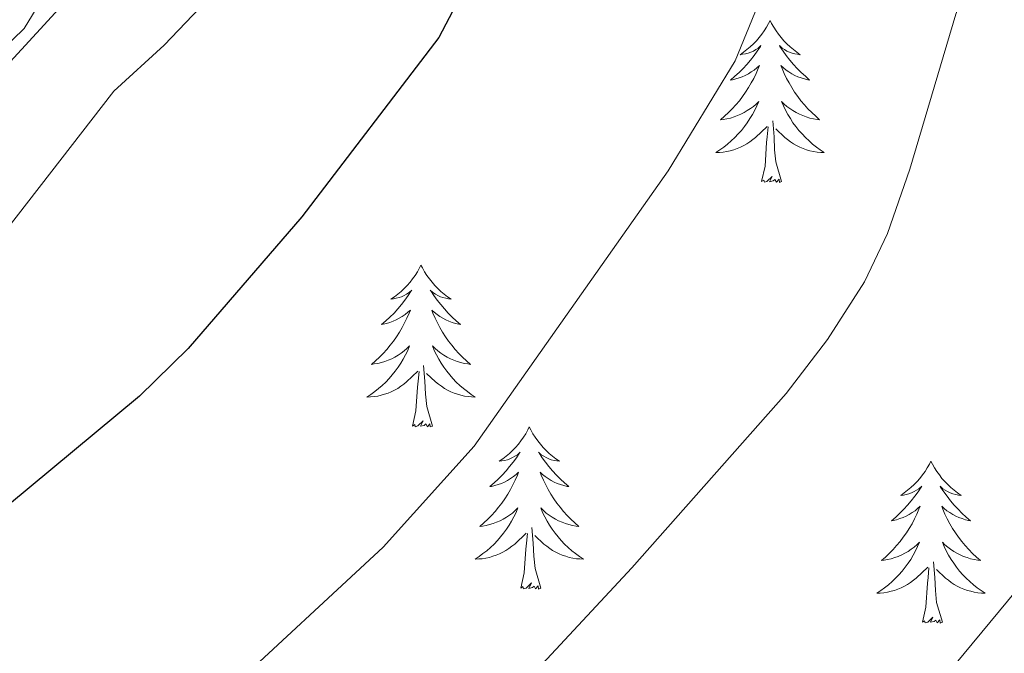
# Model space of a CAD drawing. Units: metres. Extents: x 620619 to 625126, y 4705950 to 4708999.
# Drawn here: x 621844 to 621916, y 4706472 to 4706519 of the extents above; entities that cross this region are included whole.
import ezdxf

# ---------------------------------------------------------------- set-up
doc = ezdxf.new("R2010")
doc.units = ezdxf.units.M
doc.header["$MEASUREMENT"] = 0
for name, color, linetype, lineweight in [('Level 35', 92, 'Continuous', 0), ('Level 36', 19, 'Continuous', 0), ('Level 4', 36, 'Continuous', 30), ('Level 5', 36, 'Continuous', 0)]:
    doc.layers.add(name, color=color, linetype=linetype, lineweight=lineweight)

msp = doc.modelspace()

# ---------------------------------------------------------------- linework, layer by layer
at = {"layer": 'Level 35', "color": 92, "linetype": 'Continuous', "lineweight": 0, "ltscale": 0.5}
msp.add_polyline3d([(621842.65, 4706515.33, 618.9), (621860, 4706534.26, 620.05), (621869.19, 4706543.04, 621.6), (621876.92, 4706549.91, 622.38), (621881.19, 4706552.56, 622.51), (621890.12, 4706555.68, 622.57), (621898.91, 4706558.5, 623.35), (621908.27, 4706561.85, 624.47), (621921.1, 4706567.58, 626.06), (621929.9, 4706572.22, 627.15), (621942.81, 4706579.7, 628.72), (621952.37, 4706585.55, 629.74), (621964.81, 4706593.88, 630.74), (621973.92, 4706599.25, 631.46), (621995.07, 4706609.51, 633.07)], dxfattribs=at)
at = {"layer": 'Level 36', "color": 92, "linetype": 'Continuous', "lineweight": 0}
for points in [[(621898.78, 4706518.67, 0.01), (621898.67, 4706518.45, 0.01), (621898.52, 4706518.18, 0.01), (621898.35, 4706517.91, 0.01), (621898.17, 4706517.65, 0.01), (621897.97, 4706517.41, 0.01), (621897.77, 4706517.17, 0.01), (621897.55, 4706516.94, 0.01), (621897.32, 4706516.73, 0.01), (621897.08, 4706516.52, 0.01), (621896.83, 4706516.33, 0.01), (621896.57, 4706516.15, 0.01), (621896.76, 4706516.18, 0.01), (621896.97, 4706516.22, 0.01), (621897.17, 4706516.27, 0.01), (621897.36, 4706516.34, 0.01), (621897.55, 4706516.42, 0.01), (621897.73, 4706516.52, 0.01), (621897.91, 4706516.64, 0.01), (621898.11, 4706516.83, 0.01), (621898.07, 4706516.76, 0.01), (621897.84, 4706516.42, 0.01), (621897.6, 4706516.08, 0.01), (621897.34, 4706515.75, 0.01), (621897.07, 4706515.44, 0.01), (621896.79, 4706515.13, 0.01), (621896.5, 4706514.84, 0.01), (621896.2, 4706514.56, 0.01), (621895.88, 4706514.28, 0.01), (621896.01, 4706514.31, 0.01), (621896.26, 4706514.37, 0.01), (621896.5, 4706514.44, 0.01), (621896.73, 4706514.53, 0.01), (621896.96, 4706514.63, 0.01), (621897.19, 4706514.75, 0.01), (621897.4, 4706514.88, 0.01), (621897.61, 4706515.02, 0.01), (621897.81, 4706515.18, 0.01), (621897.99, 4706515.35, 0.01), (621897.91, 4706515.13, 0.01), (621897.75, 4706514.77, 0.01), (621897.58, 4706514.41, 0.01), (621897.39, 4706514.07, 0.01), (621897.19, 4706513.73, 0.01), (621896.98, 4706513.4, 0.01), (621896.76, 4706513.07, 0.01), (621896.52, 4706512.76, 0.01), (621896.26, 4706512.46, 0.01), (621896, 4706512.17, 0.01), (621895.73, 4706511.89, 0.01), (621895.44, 4706511.62, 0.01), (621895.14, 4706511.36, 0.01), (621895.34, 4706511.38, 0.01), (621895.6, 4706511.43, 0.01), (621895.87, 4706511.49, 0.01), (621896.13, 4706511.57, 0.01), (621896.38, 4706511.67, 0.01), (621896.63, 4706511.77, 0.01), (621896.87, 4706511.9, 0.01), (621897.1, 4706512.04, 0.01), (621897.33, 4706512.18, 0.01), (621897.55, 4706512.35, 0.01), (621897.75, 4706512.52, 0.01), (621897.95, 4706512.71, 0.01), (621897.81, 4706512.39, 0.01), (621897.65, 4706512.06, 0.01), (621897.48, 4706511.75, 0.01), (621897.3, 4706511.45, 0.01), (621897.1, 4706511.15, 0.01), (621896.89, 4706510.86, 0.01), (621896.67, 4706510.58, 0.01), (621896.43, 4706510.32, 0.01), (621896.19, 4706510.06, 0.01), (621895.93, 4706509.81, 0.01), (621895.66, 4706509.58, 0.01), (621895.38, 4706509.36, 0.01), (621895.09, 4706509.15, 0.01), (621894.8, 4706508.96, 0.01), (621895.07, 4706508.96, 0.01), (621895.33, 4706508.99, 0.01), (621895.59, 4706509.03, 0.01), (621895.85, 4706509.09, 0.01), (621896.11, 4706509.16, 0.01), (621896.36, 4706509.25, 0.01), (621896.6, 4706509.35, 0.01), (621896.84, 4706509.47, 0.01), (621897.07, 4706509.6, 0.01), (621897.29, 4706509.74, 0.01), (621897.5, 4706509.9, 0.01), (621897.71, 4706510.07, 0.01), (621898.56, 4706510.87, 0.01)], [(621898.78, 4706518.67, 0.01), (621898.89, 4706518.45, 0.01), (621899.05, 4706518.18, 0.01), (621899.22, 4706517.91, 0.01), (621899.4, 4706517.65, 0.01), (621899.59, 4706517.41, 0.01), (621899.8, 4706517.17, 0.01), (621900.02, 4706516.94, 0.01), (621900.25, 4706516.73, 0.01), (621900.49, 4706516.52, 0.01), (621900.74, 4706516.33, 0.01), (621901, 4706516.15, 0.01), (621900.8, 4706516.18, 0.01), (621900.6, 4706516.22, 0.01), (621900.4, 4706516.27, 0.01), (621900.2, 4706516.34, 0.01), (621900.02, 4706516.42, 0.01), (621899.83, 4706516.52, 0.01), (621899.66, 4706516.64, 0.01), (621899.46, 4706516.83, 0.01), (621899.5, 4706516.76, 0.01), (621899.73, 4706516.42, 0.01), (621899.97, 4706516.08, 0.01), (621900.22, 4706515.75, 0.01), (621900.49, 4706515.44, 0.01), (621900.77, 4706515.13, 0.01), (621901.06, 4706514.84, 0.01), (621901.37, 4706514.56, 0.01), (621901.68, 4706514.28, 0.01), (621901.56, 4706514.31, 0.01), (621901.31, 4706514.37, 0.01), (621901.07, 4706514.44, 0.01), (621900.83, 4706514.53, 0.01), (621900.6, 4706514.63, 0.01), (621900.38, 4706514.75, 0.01), (621900.16, 4706514.88, 0.01), (621899.96, 4706515.02, 0.01), (621899.76, 4706515.18, 0.01), (621899.57, 4706515.35, 0.01), (621899.66, 4706515.13, 0.01), (621899.82, 4706514.77, 0.01), (621899.99, 4706514.41, 0.01), (621900.17, 4706514.07, 0.01), (621900.37, 4706513.73, 0.01), (621900.58, 4706513.4, 0.01), (621900.81, 4706513.07, 0.01), (621901.05, 4706512.76, 0.01), (621901.3, 4706512.46, 0.01), (621901.56, 4706512.17, 0.01), (621901.84, 4706511.89, 0.01), (621902.13, 4706511.62, 0.01), (621902.42, 4706511.36, 0.01), (621902.23, 4706511.38, 0.01), (621901.96, 4706511.43, 0.01), (621901.7, 4706511.49, 0.01), (621901.44, 4706511.57, 0.01), (621901.18, 4706511.67, 0.01), (621900.94, 4706511.77, 0.01), (621900.7, 4706511.9, 0.01), (621900.46, 4706512.04, 0.01), (621900.24, 4706512.18, 0.01), (621900.02, 4706512.35, 0.01), (621899.81, 4706512.52, 0.01), (621899.62, 4706512.71, 0.01), (621899.76, 4706512.39, 0.01), (621899.92, 4706512.06, 0.01), (621900.08, 4706511.75, 0.01), (621900.27, 4706511.45, 0.01), (621900.46, 4706511.15, 0.01), (621900.67, 4706510.86, 0.01), (621900.9, 4706510.58, 0.01), (621901.13, 4706510.32, 0.01), (621901.38, 4706510.06, 0.01), (621901.64, 4706509.81, 0.01), (621901.9, 4706509.58, 0.01), (621902.18, 4706509.36, 0.01), (621902.47, 4706509.15, 0.01), (621902.76, 4706508.96, 0.01), (621902.5, 4706508.96, 0.01), (621902.24, 4706508.99, 0.01), (621901.97, 4706509.03, 0.01), (621901.71, 4706509.09, 0.01), (621901.46, 4706509.16, 0.01), (621901.21, 4706509.25, 0.01), (621900.96, 4706509.35, 0.01), (621900.73, 4706509.47, 0.01), (621900.5, 4706509.6, 0.01), (621900.28, 4706509.74, 0.01), (621900.06, 4706509.9, 0.01), (621899.86, 4706510.07, 0.01), (621899.2, 4706510.69, 0.01)], [(621898.16, 4706506.82, 0.01), (621898.41, 4706507.94, 0.01), (621898.52, 4706509.68, 0.01), (621898.57, 4706510.11, 0.01), (621898.63, 4706510.84, 0.01)], [(621899.63, 4706506.82, 0.01), (621899.2, 4706508.26, 0.01), (621899.11, 4706509.16, 0.01), (621899.07, 4706510.11, 0.01), (621898.97, 4706511.28, 0.01)], [(621899.63, 4706506.82, 0.01), (621899.46, 4706506.75, 0.01), (621899.44, 4706506.99, 0.01), (621899.25, 4706506.77, 0.01), (621899.13, 4706506.97, 0.01), (621899.01, 4706506.86, 0.01), (621898.74, 4706506.81, 0.01), (621898.94, 4706507.2, 0.01), (621898.55, 4706506.82, 0.01), (621898.36, 4706506.77, 0.01), (621898.32, 4706506.93, 0.01), (621898.16, 4706506.82, 0.01)], [(621873.12, 4706500.68, 0.01), (621873.01, 4706500.47, 0.01), (621872.86, 4706500.19, 0.01), (621872.69, 4706499.92, 0.01), (621872.51, 4706499.67, 0.01), (621872.32, 4706499.42, 0.01), (621872.11, 4706499.18, 0.01), (621871.89, 4706498.96, 0.01), (621871.66, 4706498.74, 0.01), (621871.42, 4706498.54, 0.01), (621871.17, 4706498.35, 0.01), (621870.91, 4706498.17, 0.01), (621871.11, 4706498.19, 0.01), (621871.31, 4706498.23, 0.01), (621871.51, 4706498.28, 0.01), (621871.7, 4706498.35, 0.01), (621871.89, 4706498.44, 0.01), (621872.07, 4706498.54, 0.01), (621872.25, 4706498.65, 0.01), (621872.45, 4706498.84, 0.01), (621872.41, 4706498.78, 0.01), (621872.18, 4706498.43, 0.01), (621871.94, 4706498.09, 0.01), (621871.68, 4706497.77, 0.01), (621871.42, 4706497.45, 0.01), (621871.14, 4706497.15, 0.01), (621870.84, 4706496.85, 0.01), (621870.54, 4706496.57, 0.01), (621870.23, 4706496.3, 0.01), (621870.35, 4706496.32, 0.01), (621870.6, 4706496.38, 0.01), (621870.84, 4706496.45, 0.01), (621871.08, 4706496.54, 0.01), (621871.31, 4706496.64, 0.01), (621871.53, 4706496.76, 0.01), (621871.74, 4706496.89, 0.01), (621871.95, 4706497.04, 0.01), (621872.15, 4706497.2, 0.01), (621872.34, 4706497.36, 0.01), (621872.25, 4706497.14, 0.01), (621872.09, 4706496.78, 0.01), (621871.92, 4706496.43, 0.01), (621871.74, 4706496.08, 0.01), (621871.54, 4706495.74, 0.01), (621871.32, 4706495.41, 0.01), (621871.1, 4706495.09, 0.01), (621870.86, 4706494.78, 0.01), (621870.61, 4706494.47, 0.01), (621870.34, 4706494.18, 0.01), (621870.07, 4706493.9, 0.01), (621869.78, 4706493.63, 0.01), (621869.48, 4706493.37, 0.01), (621869.68, 4706493.4, 0.01), (621869.95, 4706493.44, 0.01), (621870.21, 4706493.51, 0.01), (621870.47, 4706493.59, 0.01), (621870.72, 4706493.68, 0.01), (621870.97, 4706493.79, 0.01), (621871.21, 4706493.91, 0.01), (621871.45, 4706494.05, 0.01), (621871.67, 4706494.2, 0.01), (621871.89, 4706494.36, 0.01), (621872.09, 4706494.54, 0.01), (621872.29, 4706494.73, 0.01), (621872.15, 4706494.4, 0.01), (621871.99, 4706494.08, 0.01), (621871.82, 4706493.76, 0.01), (621871.64, 4706493.46, 0.01), (621871.44, 4706493.16, 0.01), (621871.23, 4706492.88, 0.01), (621871.01, 4706492.6, 0.01), (621870.78, 4706492.33, 0.01), (621870.53, 4706492.07, 0.01), (621870.27, 4706491.83, 0.01), (621870, 4706491.59, 0.01), (621869.72, 4706491.37, 0.01), (621869.44, 4706491.16, 0.01), (621869.14, 4706490.97, 0.01), (621869.41, 4706490.98, 0.01), (621869.67, 4706491, 0.01), (621869.94, 4706491.04, 0.01), (621870.19, 4706491.1, 0.01), (621870.45, 4706491.17, 0.01), (621870.7, 4706491.26, 0.01), (621870.94, 4706491.36, 0.01), (621871.18, 4706491.48, 0.01), (621871.41, 4706491.61, 0.01), (621871.63, 4706491.76, 0.01), (621871.85, 4706491.91, 0.01), (621872.05, 4706492.08, 0.01), (621872.9, 4706492.88, 0.01)], [(621873.12, 4706500.68, 0.01), (621873.24, 4706500.47, 0.01), (621873.39, 4706500.19, 0.01), (621873.56, 4706499.92, 0.01), (621873.74, 4706499.67, 0.01), (621873.94, 4706499.42, 0.01), (621874.14, 4706499.18, 0.01), (621874.36, 4706498.96, 0.01), (621874.59, 4706498.74, 0.01), (621874.83, 4706498.54, 0.01), (621875.08, 4706498.35, 0.01), (621875.34, 4706498.17, 0.01), (621875.14, 4706498.19, 0.01), (621874.94, 4706498.23, 0.01), (621874.74, 4706498.28, 0.01), (621874.55, 4706498.35, 0.01), (621874.36, 4706498.44, 0.01), (621874.18, 4706498.54, 0.01), (621874, 4706498.65, 0.01), (621873.8, 4706498.84, 0.01), (621873.84, 4706498.78, 0.01), (621874.07, 4706498.43, 0.01), (621874.31, 4706498.09, 0.01), (621874.57, 4706497.77, 0.01), (621874.84, 4706497.45, 0.01), (621875.12, 4706497.15, 0.01), (621875.41, 4706496.85, 0.01), (621875.71, 4706496.57, 0.01), (621876.02, 4706496.3, 0.01), (621875.9, 4706496.32, 0.01), (621875.65, 4706496.38, 0.01), (621875.41, 4706496.45, 0.01), (621875.18, 4706496.54, 0.01), (621874.94, 4706496.64, 0.01), (621874.72, 4706496.76, 0.01), (621874.5, 4706496.89, 0.01), (621874.3, 4706497.04, 0.01), (621874.1, 4706497.2, 0.01), (621873.91, 4706497.36, 0.01), (621874, 4706497.14, 0.01), (621874.16, 4706496.78, 0.01), (621874.33, 4706496.43, 0.01), (621874.51, 4706496.08, 0.01), (621874.71, 4706495.74, 0.01), (621874.93, 4706495.41, 0.01), (621875.15, 4706495.09, 0.01), (621875.39, 4706494.78, 0.01), (621875.64, 4706494.47, 0.01), (621875.91, 4706494.18, 0.01), (621876.18, 4706493.9, 0.01), (621876.47, 4706493.63, 0.01), (621876.77, 4706493.37, 0.01), (621876.57, 4706493.4, 0.01), (621876.3, 4706493.44, 0.01), (621876.04, 4706493.51, 0.01), (621875.78, 4706493.59, 0.01), (621875.53, 4706493.68, 0.01), (621875.28, 4706493.79, 0.01), (621875.04, 4706493.91, 0.01), (621874.8, 4706494.05, 0.01), (621874.58, 4706494.2, 0.01), (621874.36, 4706494.36, 0.01), (621874.16, 4706494.54, 0.01), (621873.96, 4706494.73, 0.01), (621874.1, 4706494.4, 0.01), (621874.26, 4706494.08, 0.01), (621874.43, 4706493.76, 0.01), (621874.61, 4706493.46, 0.01), (621874.81, 4706493.16, 0.01), (621875.02, 4706492.88, 0.01), (621875.24, 4706492.6, 0.01), (621875.47, 4706492.33, 0.01), (621875.72, 4706492.07, 0.01), (621875.98, 4706491.83, 0.01), (621876.25, 4706491.59, 0.01), (621876.53, 4706491.37, 0.01), (621876.82, 4706491.16, 0.01), (621877.1, 4706490.97, 0.01), (621876.84, 4706490.98, 0.01), (621876.58, 4706491, 0.01), (621876.32, 4706491.04, 0.01), (621876.06, 4706491.1, 0.01), (621875.8, 4706491.17, 0.01), (621875.55, 4706491.26, 0.01), (621875.31, 4706491.36, 0.01), (621875.07, 4706491.48, 0.01), (621874.84, 4706491.61, 0.01), (621874.62, 4706491.76, 0.01), (621874.4, 4706491.91, 0.01), (621874.2, 4706492.08, 0.01), (621873.54, 4706492.7, 0.01)], [(621872.51, 4706488.83, 0.01), (621872.75, 4706489.95, 0.01), (621872.86, 4706491.69, 0.01), (621872.91, 4706492.13, 0.01), (621872.98, 4706492.85, 0.01)], [(621873.98, 4706488.83, 0.01), (621873.55, 4706490.27, 0.01), (621873.46, 4706491.18, 0.01), (621873.41, 4706492.13, 0.01), (621873.31, 4706493.29, 0.01)], [(621873.98, 4706488.83, 0.01), (621873.8, 4706488.77, 0.01), (621873.78, 4706489, 0.01), (621873.59, 4706488.78, 0.01), (621873.47, 4706488.99, 0.01), (621873.35, 4706488.88, 0.01), (621873.08, 4706488.82, 0.01), (621873.28, 4706489.22, 0.01), (621872.89, 4706488.84, 0.01), (621872.7, 4706488.78, 0.01), (621872.66, 4706488.94, 0.01), (621872.51, 4706488.83, 0.01)], [(621881.08, 4706488.77, 0.01), (621880.97, 4706488.55, 0.01), (621880.82, 4706488.27, 0.01), (621880.65, 4706488.01, 0.01), (621880.47, 4706487.75, 0.01), (621880.28, 4706487.5, 0.01), (621880.07, 4706487.26, 0.01), (621879.85, 4706487.04, 0.01), (621879.62, 4706486.82, 0.01), (621879.38, 4706486.62, 0.01), (621879.13, 4706486.43, 0.01), (621878.87, 4706486.25, 0.01), (621879.07, 4706486.27, 0.01), (621879.27, 4706486.31, 0.01), (621879.47, 4706486.36, 0.01), (621879.66, 4706486.43, 0.01), (621879.85, 4706486.52, 0.01), (621880.03, 4706486.62, 0.01), (621880.21, 4706486.73, 0.01), (621880.41, 4706486.92, 0.01), (621880.37, 4706486.86, 0.01), (621880.14, 4706486.51, 0.01), (621879.9, 4706486.18, 0.01), (621879.64, 4706485.85, 0.01), (621879.38, 4706485.53, 0.01), (621879.1, 4706485.23, 0.01), (621878.8, 4706484.93, 0.01), (621878.5, 4706484.65, 0.01), (621878.19, 4706484.38, 0.01), (621878.31, 4706484.4, 0.01), (621878.56, 4706484.46, 0.01), (621878.8, 4706484.53, 0.01), (621879.04, 4706484.62, 0.01), (621879.27, 4706484.72, 0.01), (621879.49, 4706484.84, 0.01), (621879.7, 4706484.97, 0.01), (621879.91, 4706485.12, 0.01), (621880.11, 4706485.28, 0.01), (621880.3, 4706485.45, 0.01), (621880.21, 4706485.22, 0.01), (621880.05, 4706484.86, 0.01), (621879.88, 4706484.51, 0.01), (621879.7, 4706484.16, 0.01), (621879.5, 4706483.82, 0.01), (621879.28, 4706483.49, 0.01), (621879.06, 4706483.17, 0.01), (621878.82, 4706482.86, 0.01), (621878.57, 4706482.55, 0.01), (621878.3, 4706482.26, 0.01), (621878.03, 4706481.98, 0.01), (621877.74, 4706481.71, 0.01), (621877.44, 4706481.45, 0.01), (621877.64, 4706481.48, 0.01), (621877.91, 4706481.52, 0.01), (621878.17, 4706481.59, 0.01), (621878.43, 4706481.67, 0.01), (621878.68, 4706481.76, 0.01), (621878.93, 4706481.87, 0.01), (621879.17, 4706481.99, 0.01), (621879.41, 4706482.13, 0.01), (621879.63, 4706482.28, 0.01), (621879.85, 4706482.44, 0.01), (621880.05, 4706482.62, 0.01), (621880.25, 4706482.81, 0.01), (621880.11, 4706482.48, 0.01), (621879.95, 4706482.16, 0.01), (621879.78, 4706481.85, 0.01), (621879.6, 4706481.54, 0.01), (621879.4, 4706481.24, 0.01), (621879.19, 4706480.96, 0.01), (621878.97, 4706480.68, 0.01), (621878.74, 4706480.41, 0.01), (621878.49, 4706480.15, 0.01), (621878.23, 4706479.91, 0.01), (621877.96, 4706479.67, 0.01), (621877.68, 4706479.45, 0.01), (621877.4, 4706479.24, 0.01), (621877.1, 4706479.05, 0.01), (621877.37, 4706479.06, 0.01), (621877.63, 4706479.08, 0.01), (621877.9, 4706479.13, 0.01), (621878.15, 4706479.18, 0.01), (621878.41, 4706479.26, 0.01), (621878.66, 4706479.34, 0.01), (621878.9, 4706479.44, 0.01), (621879.14, 4706479.56, 0.01), (621879.37, 4706479.69, 0.01), (621879.59, 4706479.84, 0.01), (621879.81, 4706480, 0.01), (621880.01, 4706480.16, 0.01), (621880.86, 4706480.96, 0.01)], [(621881.08, 4706488.77, 0.01), (621881.2, 4706488.55, 0.01), (621881.35, 4706488.27, 0.01), (621881.52, 4706488.01, 0.01), (621881.7, 4706487.75, 0.01), (621881.9, 4706487.5, 0.01), (621882.1, 4706487.26, 0.01), (621882.32, 4706487.04, 0.01), (621882.55, 4706486.82, 0.01), (621882.79, 4706486.62, 0.01), (621883.04, 4706486.43, 0.01), (621883.3, 4706486.25, 0.01), (621883.1, 4706486.27, 0.01), (621882.9, 4706486.31, 0.01), (621882.7, 4706486.36, 0.01), (621882.51, 4706486.43, 0.01), (621882.32, 4706486.52, 0.01), (621882.14, 4706486.62, 0.01), (621881.96, 4706486.73, 0.01), (621881.76, 4706486.92, 0.01), (621881.8, 4706486.86, 0.01), (621882.03, 4706486.51, 0.01), (621882.27, 4706486.18, 0.01), (621882.53, 4706485.85, 0.01), (621882.8, 4706485.53, 0.01), (621883.08, 4706485.23, 0.01), (621883.37, 4706484.93, 0.01), (621883.67, 4706484.65, 0.01), (621883.98, 4706484.38, 0.01), (621883.86, 4706484.4, 0.01), (621883.61, 4706484.46, 0.01), (621883.37, 4706484.53, 0.01), (621883.14, 4706484.62, 0.01), (621882.9, 4706484.72, 0.01), (621882.68, 4706484.84, 0.01), (621882.46, 4706484.97, 0.01), (621882.26, 4706485.12, 0.01), (621882.06, 4706485.28, 0.01), (621881.87, 4706485.45, 0.01), (621881.96, 4706485.22, 0.01), (621882.12, 4706484.86, 0.01), (621882.29, 4706484.51, 0.01), (621882.47, 4706484.16, 0.01), (621882.67, 4706483.82, 0.01), (621882.89, 4706483.49, 0.01), (621883.11, 4706483.17, 0.01), (621883.35, 4706482.86, 0.01), (621883.6, 4706482.55, 0.01), (621883.87, 4706482.26, 0.01), (621884.14, 4706481.98, 0.01), (621884.43, 4706481.71, 0.01), (621884.73, 4706481.45, 0.01), (621884.53, 4706481.48, 0.01), (621884.26, 4706481.52, 0.01), (621884, 4706481.59, 0.01), (621883.74, 4706481.67, 0.01), (621883.49, 4706481.76, 0.01), (621883.24, 4706481.87, 0.01), (621883, 4706481.99, 0.01), (621882.76, 4706482.13, 0.01), (621882.54, 4706482.28, 0.01), (621882.32, 4706482.44, 0.01), (621882.12, 4706482.62, 0.01), (621881.92, 4706482.81, 0.01), (621882.06, 4706482.48, 0.01), (621882.22, 4706482.16, 0.01), (621882.39, 4706481.85, 0.01), (621882.57, 4706481.54, 0.01), (621882.77, 4706481.24, 0.01), (621882.98, 4706480.96, 0.01), (621883.2, 4706480.68, 0.01), (621883.43, 4706480.41, 0.01), (621883.68, 4706480.15, 0.01), (621883.94, 4706479.91, 0.01), (621884.21, 4706479.67, 0.01), (621884.49, 4706479.45, 0.01), (621884.78, 4706479.24, 0.01), (621885.06, 4706479.05, 0.01), (621884.8, 4706479.06, 0.01), (621884.54, 4706479.08, 0.01), (621884.28, 4706479.13, 0.01), (621884.02, 4706479.18, 0.01), (621883.76, 4706479.26, 0.01), (621883.51, 4706479.34, 0.01), (621883.27, 4706479.44, 0.01), (621883.03, 4706479.56, 0.01), (621882.8, 4706479.69, 0.01), (621882.58, 4706479.84, 0.01), (621882.36, 4706480, 0.01), (621882.16, 4706480.16, 0.01), (621881.5, 4706480.78, 0.01)], [(621910.6, 4706486.26, 0.01), (621910.49, 4706486.04, 0.01), (621910.33, 4706485.76, 0.01), (621910.17, 4706485.5, 0.01), (621909.98, 4706485.24, 0.01), (621909.79, 4706484.99, 0.01), (621909.58, 4706484.76, 0.01), (621909.36, 4706484.53, 0.01), (621909.13, 4706484.31, 0.01), (621908.89, 4706484.11, 0.01), (621908.64, 4706483.92, 0.01), (621908.38, 4706483.74, 0.01), (621908.58, 4706483.76, 0.01), (621908.78, 4706483.8, 0.01), (621908.98, 4706483.86, 0.01), (621909.18, 4706483.93, 0.01), (621909.37, 4706484.01, 0.01), (621909.55, 4706484.11, 0.01), (621909.72, 4706484.22, 0.01), (621909.93, 4706484.41, 0.01), (621909.89, 4706484.35, 0.01), (621909.66, 4706484, 0.01), (621909.41, 4706483.67, 0.01), (621909.16, 4706483.34, 0.01), (621908.89, 4706483.02, 0.01), (621908.61, 4706482.72, 0.01), (621908.32, 4706482.43, 0.01), (621908.02, 4706482.14, 0.01), (621907.7, 4706481.87, 0.01), (621907.83, 4706481.9, 0.01), (621908.07, 4706481.95, 0.01), (621908.31, 4706482.03, 0.01), (621908.55, 4706482.11, 0.01), (621908.78, 4706482.22, 0.01), (621909, 4706482.34, 0.01), (621909.22, 4706482.47, 0.01), (621909.43, 4706482.61, 0.01), (621909.62, 4706482.77, 0.01), (621909.81, 4706482.94, 0.01), (621909.72, 4706482.72, 0.01), (621909.57, 4706482.36, 0.01), (621909.4, 4706482, 0.01), (621909.21, 4706481.65, 0.01), (621909.01, 4706481.31, 0.01), (621908.8, 4706480.98, 0.01), (621908.57, 4706480.66, 0.01), (621908.33, 4706480.35, 0.01), (621908.08, 4706480.05, 0.01), (621907.82, 4706479.75, 0.01), (621907.54, 4706479.47, 0.01), (621907.26, 4706479.2, 0.01), (621906.96, 4706478.94, 0.01), (621907.16, 4706478.97, 0.01), (621907.42, 4706479.02, 0.01), (621907.68, 4706479.08, 0.01), (621907.94, 4706479.16, 0.01), (621908.2, 4706479.25, 0.01), (621908.45, 4706479.36, 0.01), (621908.69, 4706479.48, 0.01), (621908.92, 4706479.62, 0.01), (621909.15, 4706479.77, 0.01), (621909.36, 4706479.94, 0.01), (621909.57, 4706480.11, 0.01), (621909.76, 4706480.3, 0.01), (621909.62, 4706479.97, 0.01), (621909.47, 4706479.65, 0.01), (621909.3, 4706479.34, 0.01), (621909.12, 4706479.03, 0.01), (621908.92, 4706478.74, 0.01), (621908.71, 4706478.45, 0.01), (621908.49, 4706478.17, 0.01), (621908.25, 4706477.9, 0.01), (621908, 4706477.64, 0.01), (621907.75, 4706477.4, 0.01), (621907.48, 4706477.16, 0.01), (621907.2, 4706476.94, 0.01), (621906.91, 4706476.73, 0.01), (621906.62, 4706476.54, 0.01), (621906.88, 4706476.55, 0.01), (621907.15, 4706476.58, 0.01), (621907.41, 4706476.62, 0.01), (621907.67, 4706476.68, 0.01), (621907.92, 4706476.75, 0.01), (621908.17, 4706476.83, 0.01), (621908.42, 4706476.94, 0.01), (621908.66, 4706477.05, 0.01), (621908.89, 4706477.18, 0.01), (621909.11, 4706477.33, 0.01), (621909.32, 4706477.49, 0.01), (621909.52, 4706477.66, 0.01), (621910.37, 4706478.46, 0.01)], [(621910.6, 4706486.26, 0.01), (621910.71, 4706486.04, 0.01), (621910.87, 4706485.76, 0.01), (621911.03, 4706485.5, 0.01), (621911.22, 4706485.24, 0.01), (621911.41, 4706484.99, 0.01), (621911.62, 4706484.76, 0.01), (621911.84, 4706484.53, 0.01), (621912.07, 4706484.31, 0.01), (621912.31, 4706484.11, 0.01), (621912.56, 4706483.92, 0.01), (621912.82, 4706483.74, 0.01), (621912.62, 4706483.76, 0.01), (621912.42, 4706483.8, 0.01), (621912.22, 4706483.86, 0.01), (621912.02, 4706483.93, 0.01), (621911.83, 4706484.01, 0.01), (621911.65, 4706484.11, 0.01), (621911.48, 4706484.22, 0.01), (621911.27, 4706484.41, 0.01), (621911.31, 4706484.35, 0.01), (621911.54, 4706484, 0.01), (621911.79, 4706483.67, 0.01), (621912.04, 4706483.34, 0.01), (621912.31, 4706483.02, 0.01), (621912.59, 4706482.72, 0.01), (621912.88, 4706482.43, 0.01), (621913.18, 4706482.14, 0.01), (621913.5, 4706481.87, 0.01), (621913.37, 4706481.9, 0.01), (621913.13, 4706481.95, 0.01), (621912.89, 4706482.03, 0.01), (621912.65, 4706482.11, 0.01), (621912.42, 4706482.22, 0.01), (621912.2, 4706482.34, 0.01), (621911.98, 4706482.47, 0.01), (621911.77, 4706482.61, 0.01), (621911.58, 4706482.77, 0.01), (621911.39, 4706482.94, 0.01), (621911.48, 4706482.72, 0.01), (621911.63, 4706482.36, 0.01), (621911.8, 4706482, 0.01), (621911.99, 4706481.65, 0.01), (621912.19, 4706481.31, 0.01), (621912.4, 4706480.98, 0.01), (621912.63, 4706480.66, 0.01), (621912.87, 4706480.35, 0.01), (621913.12, 4706480.05, 0.01), (621913.38, 4706479.75, 0.01), (621913.66, 4706479.47, 0.01), (621913.94, 4706479.2, 0.01), (621914.24, 4706478.94, 0.01), (621914.04, 4706478.97, 0.01), (621913.78, 4706479.02, 0.01), (621913.52, 4706479.08, 0.01), (621913.26, 4706479.16, 0.01), (621913, 4706479.25, 0.01), (621912.75, 4706479.36, 0.01), (621912.51, 4706479.48, 0.01), (621912.28, 4706479.62, 0.01), (621912.05, 4706479.77, 0.01), (621911.84, 4706479.94, 0.01), (621911.63, 4706480.11, 0.01), (621911.44, 4706480.3, 0.01), (621911.58, 4706479.97, 0.01), (621911.73, 4706479.65, 0.01), (621911.9, 4706479.34, 0.01), (621912.08, 4706479.03, 0.01), (621912.28, 4706478.74, 0.01), (621912.49, 4706478.45, 0.01), (621912.71, 4706478.17, 0.01), (621912.95, 4706477.9, 0.01), (621913.2, 4706477.64, 0.01), (621913.45, 4706477.4, 0.01), (621913.72, 4706477.16, 0.01), (621914, 4706476.94, 0.01), (621914.29, 4706476.73, 0.01), (621914.58, 4706476.54, 0.01), (621914.32, 4706476.55, 0.01), (621914.05, 4706476.58, 0.01), (621913.79, 4706476.62, 0.01), (621913.53, 4706476.68, 0.01), (621913.28, 4706476.75, 0.01), (621913.03, 4706476.83, 0.01), (621912.78, 4706476.94, 0.01), (621912.54, 4706477.05, 0.01), (621912.31, 4706477.18, 0.01), (621912.09, 4706477.33, 0.01), (621911.88, 4706477.49, 0.01), (621911.68, 4706477.66, 0.01), (621911.02, 4706478.28, 0.01)], [(621881.94, 4706476.92, 0.01), (621881.51, 4706478.36, 0.01), (621881.42, 4706479.26, 0.01), (621881.37, 4706480.21, 0.01), (621881.27, 4706481.37, 0.01)], [(621880.47, 4706476.92, 0.01), (621880.71, 4706478.03, 0.01), (621880.82, 4706479.78, 0.01), (621880.87, 4706480.21, 0.01), (621880.94, 4706480.93, 0.01)], [(621909.98, 4706474.41, 0.01), (621910.23, 4706475.52, 0.01), (621910.34, 4706477.27, 0.01), (621910.39, 4706477.7, 0.01), (621910.45, 4706478.42, 0.01)], [(621911.45, 4706474.41, 0.01), (621911.02, 4706475.85, 0.01), (621910.93, 4706476.75, 0.01), (621910.88, 4706477.7, 0.01), (621910.78, 4706478.86, 0.01)], [(621881.94, 4706476.92, 0.01), (621881.76, 4706476.85, 0.01), (621881.74, 4706477.09, 0.01), (621881.55, 4706476.86, 0.01), (621881.43, 4706477.07, 0.01), (621881.31, 4706476.96, 0.01), (621881.04, 4706476.9, 0.01), (621881.24, 4706477.3, 0.01), (621880.85, 4706476.92, 0.01), (621880.66, 4706476.86, 0.01), (621880.62, 4706477.03, 0.01), (621880.47, 4706476.92, 0.01)], [(621911.45, 4706474.41, 0.01), (621911.28, 4706474.34, 0.01), (621911.26, 4706474.58, 0.01), (621911.07, 4706474.36, 0.01), (621910.95, 4706474.56, 0.01), (621910.83, 4706474.45, 0.01), (621910.56, 4706474.4, 0.01), (621910.75, 4706474.79, 0.01), (621910.37, 4706474.41, 0.01), (621910.18, 4706474.36, 0.01), (621910.14, 4706474.52, 0.01), (621909.98, 4706474.41, 0.01)]]:
    msp.add_polyline3d(points, dxfattribs=at)
at = {"layer": 'Level 4', "color": 36, "linetype": 'Continuous', "lineweight": 30}
msp.add_polyline3d([(621911.51, 4706622.35, 625.01), (621912.06, 4706622.41, 625.01), (621916.94, 4706621.38, 625.01), (621932.39, 4706614.81, 625.01), (621937.45, 4706613.61, 625.01), (621950.09, 4706611.61, 625.01), (621952.05, 4706610.2, 625.01), (621950.91, 4706606.66, 625.01), (621932.95, 4706576.75, 625.01), (621930.32, 4706573.58, 625.01), (621910.28, 4706554.55, 625.01), (621906.27, 4706551.58, 625.01), (621894.91, 4706544.48, 625.01), (621885.3, 4706536.99, 625.01), (621881.89, 4706532.61, 625.01), (621879.5, 4706528.22, 625.01), (621877.24, 4706522.81, 625.01), (621874.44, 4706517.41, 625.01), (621864.37, 4706504.23, 625.01), (621856, 4706494.54, 625.01), (621852.43, 4706491.04, 625.01), (621841.12, 4706481.65, 625.01)], dxfattribs=at)
at = {"layer": 'Level 5', "color": 36, "linetype": 'Continuous', "lineweight": 0}
for points in [[(622008.49, 4706614.17, 630.01), (621965.03, 4706585.09, 630.01), (621952.34, 4706575.16, 630.01), (621943.35, 4706569.11, 630.01), (621934.07, 4706562.17, 630.01), (621914.69, 4706542.52, 630.01), (621906.72, 4706535.23, 630.01), (621903.36, 4706531.53, 630.01), (621901.66, 4706529, 630.01), (621896.21, 4706515.71, 630.01), (621891.28, 4706507.6, 630.01), (621877.02, 4706487.35, 630.01), (621870.35, 4706479.92, 630.01), (621846.77, 4706458.07, 630.01), (621797.68, 4706418.37, 630.01)], [(621830.52, 4706566.17, 620.01), (621845.3, 4706579.66, 620.01), (621853.28, 4706585.66, 620.01), (621860.79, 4706591.93, 620.01), (621863.31, 4706593.57, 620.01), (621867.32, 4706594.08, 620.01), (621872.29, 4706593.47, 620.01), (621891.9, 4706590, 620.01), (621893.3, 4706589.43, 620.01), (621893.64, 4706586.96, 620.01), (621887.36, 4706569.74, 620.01), (621888.01, 4706564.82, 620.01), (621889.78, 4706559.81, 620.01), (621889.44, 4706557.05, 620.01), (621887.06, 4706554.04, 620.01), (621879.48, 4706547.47, 620.01), (621872.5, 4706540.3, 620.01), (621862.16, 4706525.15, 620.01), (621854.25, 4706516.85, 620.01), (621850.56, 4706513.47, 620.01), (621834.05, 4706492.21, 620.01)], [(621993, 4706572.9, 640.01), (621980.39, 4706560.32, 640.01), (621962.98, 4706544.31, 640.01), (621947.49, 4706529.13, 640.01), (621939.88, 4706520.87, 640.01), (621932.61, 4706512.13, 640.01), (621929.14, 4706506.51, 640.01), (621926.88, 4706501.71, 640.01), (621922.13, 4706485.25, 640.01), (621920.12, 4706480.67, 640.01), (621911.75, 4706470.55, 640.01), (621903.98, 4706462.86, 640.01), (621899.17, 4706459.45, 640.01), (621892.28, 4706455.5, 640.01), (621872.73, 4706442.35, 640.01), (621863.29, 4706434.25, 640.01), (621843.38, 4706418.09, 640.01), (621824.07, 4706400.53, 640.01), (621820.22, 4706397.35, 640.01), (621802.53, 4706385.29, 640.01), (621788.44, 4706376.97, 640.01), (621783.93, 4706374.83, 640.01), (621755.7, 4706363.59, 640.01)], [(621829.62, 4706541.24, 615.01), (621845.41, 4706543.63, 615.01), (621848.54, 4706543.63, 615.01), (621852.19, 4706541.3, 615.01), (621853.32, 4706538.49, 615.01), (621851.01, 4706534.03, 615.01), (621850.12, 4706529.61, 615.01), (621848.18, 4706525.01, 615.01), (621843.96, 4706518.08, 615.01), (621824.11, 4706498.83, 615.01)], [(621926.21, 4706534.6, 635.01), (621921.13, 4706531.69, 635.01), (621917.24, 4706528.56, 635.01), (621914.26, 4706523.76, 635.01), (621912.42, 4706519.13, 635.01), (621909.06, 4706507.73, 635.01), (621907.4, 4706503.01, 635.01), (621905.71, 4706499.44, 635.01), (621902.99, 4706495.2, 635.01), (621899.95, 4706491.24, 635.01), (621888.63, 4706478.41, 635.01), (621878.42, 4706467.44, 635.01), (621865.7, 4706455.11, 635.01), (621850.76, 4706441.82, 635.01), (621832.7, 4706427.26, 635.01), (621810.9, 4706410.66, 635.01), (621794.65, 4706399.03, 635.01), (621783.46, 4706391.8, 635.01), (621779.07, 4706389.4, 635.01), (621762.18, 4706381.93, 635.01), (621748.87, 4706376.76, 635.01), (621695.98, 4706362.53, 635.01)]]:
    msp.add_polyline3d(points, dxfattribs=at)

doc.saveas('drawing.dxf')
